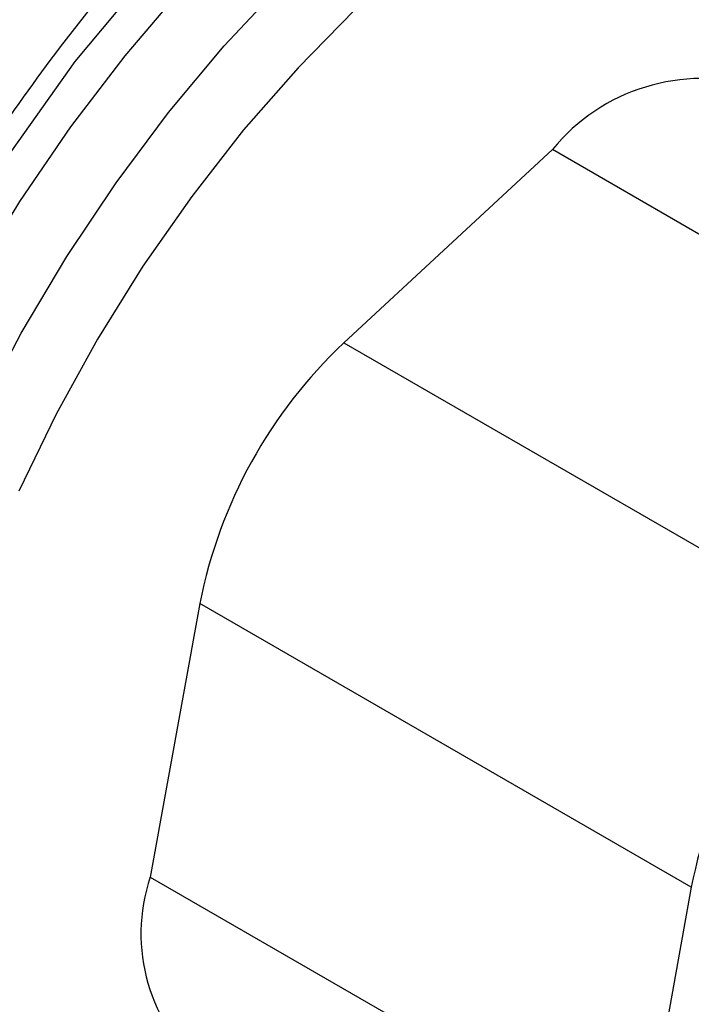
# Model space of a CAD drawing. Units: millimetres. Extents: x 5 to 589, y 5 to 417.
# Drawn here: x 109 to 123, y 315 to 335 of the extents above; entities that cross this region are included whole.
import ezdxf

# ---------------------------------------------------------------- set-up
doc = ezdxf.new("R2010")
doc.units = ezdxf.units.MM
doc.header["$LTSCALE"] = 2

msp = doc.modelspace()

# ---------------------------------------------------------------- linework, layer by layer
at = {"color": 7, "linetype": 'Continuous', "lineweight": 25}
for p, q in [((119.839, 332.577), (115.639, 328.683)), ((129.739, 326.862), (119.839, 332.577)), ((115.639, 328.683), (125.539, 322.968)), ((112.738, 323.434), (111.739, 317.922)), ((122.637, 317.719), (112.738, 323.434)), ((111.739, 317.922), (121.639, 312.207)), ((122.637, 317.719), (121.639, 312.207))]:
    msp.add_line(p, q, dxfattribs=at)
at = {"color": 7, "linetype": 'Continuous', "lineweight": 25, "flags": 128}
for points in [[(133.896, 328.352), (134.029, 328.988), (134.302, 331.171), (134.372, 333.235), (134.248, 335.189), (133.933, 336.998), (133.418, 338.663), (132.711, 340.143), (131.828, 341.411), (130.789, 342.441), (129.596, 343.244), (128.272, 343.806), (126.811, 344.122), (125.243, 344.183), (123.595, 343.987), (121.158, 343.267), (118.657, 342.054), (116.439, 340.59), (114.265, 338.797), (112.179, 336.702), (110.222, 334.35), (108.801, 332.347)], [(108.307, 327.294), (109.142, 328.88), (110.059, 330.422), (111.051, 331.908), (112.11, 333.327), (113.228, 334.666), (114.395, 335.916), (115.602, 337.065), (116.839, 338.106), (118.096, 339.028), (119.364, 339.826), (120.632, 340.492), (121.889, 341.021), (123.126, 341.409), (124.333, 341.653), (125.5, 341.751), (126.617, 341.702), (127.676, 341.506), (128.669, 341.165), (129.28, 340.863)], [(108.157, 329.967), (109.112, 331.529), (110.14, 333.033), (111.232, 334.467), (112.381, 335.821)], [(115.861, 335.39), (114.718, 334.227), (113.62, 332.972), (112.575, 331.635), (111.592, 330.227), (110.68, 328.76), (109.845, 327.246), (109.095, 325.697)]]:
    msp.add_lwpolyline(points, dxfattribs=at)
at = {"color": 7, "linetype": 'Continuous', "lineweight": 25}
for centre, radius, start, end in [((122.858, 330.114), 3.896, 73.4039, 140.7868), ((122.393, 321.523), 9.843, 133.3301, 168.8093), ((132.293, 315.809), 9.843, 133.3301, 168.8093), ((115.148, 316.779), 3.595, 161.4548, 230.7071)]:
    msp.add_arc(centre, radius, start, end, dxfattribs=at)
for points, knots in [([(130.833, 348.7), (130.414, 349.099), (129.427, 350.036), (127.942, 350.749), (126.48, 351.214), (125.268, 351.448), (123.828, 351.541), (122.31, 351.454), (120.735, 351.186), (119.128, 350.74), (117.485, 350.118), (115.807, 349.313), (114.129, 348.34), (112.479, 347.222), (110.853, 345.964), (109.24, 344.555), (107.663, 343.008), (106.147, 341.349), (104.687, 339.575), (103.289, 337.683), (101.978, 335.711), (100.776, 333.692), (99.675, 331.626), (98.672, 329.5), (97.786, 327.35), (97.031, 325.212), (96.399, 323.081), (95.894, 320.95), (95.526, 318.853), (95.3, 316.825), (95.212, 314.859), (95.267, 312.954), (95.477, 311.022), (95.872, 309.107), (96.45, 307.357), (97.154, 305.862), (97.954, 304.592), (98.89, 303.468), (99.948, 302.537), (100.793, 301.938), (101.302, 301.706), (101.404, 301.659)], [0, 0, 0, 0, 0.031833, 0.074871, 0.091696, 0.11661, 0.141524, 0.167146, 0.192768, 0.217955, 0.243142, 0.26908, 0.295017, 0.319948, 0.34488, 0.370517, 0.396153, 0.421347, 0.446542, 0.472486, 0.498431, 0.523483, 0.548536, 0.574307, 0.600078, 0.625089, 0.6501, 0.675833, 0.701567, 0.726663, 0.75176, 0.777594, 0.803429, 0.83375, 0.864377, 0.890051, 0.915725, 0.942194, 0.968664, 0.993727, 1, 1, 1, 1]), ([(118.559, 305.395), (117.986, 305.084), (116.841, 304.463), (114.982, 303.748), (113.2, 303.313), (111.524, 303.172), (110.047, 303.258), (108.618, 303.589), (107.265, 304.182), (106.046, 305.02), (104.985, 306.105), (104.092, 307.419), (103.384, 308.938), (102.877, 310.646), (102.565, 312.513), (102.448, 314.525), (102.537, 316.664), (102.828, 318.901), (103.318, 321.204), (104.009, 323.544), (104.882, 325.889), (105.923, 328.202), (107.122, 330.451), (108.455, 332.612), (110.044, 334.852), (111.91, 337.094), (114.051, 339.246), (116.283, 341.084), (118.656, 342.652), (121.128, 343.849), (123.388, 344.52), (125.311, 344.747), (126.916, 344.685), (128.41, 344.363), (129.772, 343.782), (130.992, 342.961), (132.064, 341.902), (132.966, 340.605), (133.688, 339.091), (134.216, 337.391), (134.539, 335.525), (134.668, 333.527), (134.587, 331.399), (134.393, 329.625), (134.157, 328.548), (134.09, 328.24)], [0, 0, 0, 0, 0.021519, 0.043037, 0.07063, 0.091015, 0.1114, 0.1339, 0.15647, 0.178971, 0.201689, 0.22448, 0.247197, 0.269669, 0.292213, 0.314688, 0.337362, 0.36011, 0.382783, 0.405486, 0.428262, 0.450967, 0.473415, 0.495933, 0.51838, 0.54689, 0.5754, 0.603889, 0.632379, 0.664536, 0.696692, 0.719403, 0.742188, 0.764901, 0.787359, 0.809886, 0.832343, 0.855097, 0.877925, 0.900678, 0.923143, 0.945677, 0.968142, 0.990889, 1, 1, 1, 1])]:
    msp.add_open_spline(points, degree=3, knots=knots, dxfattribs=at)

doc.saveas('drawing.dxf')
